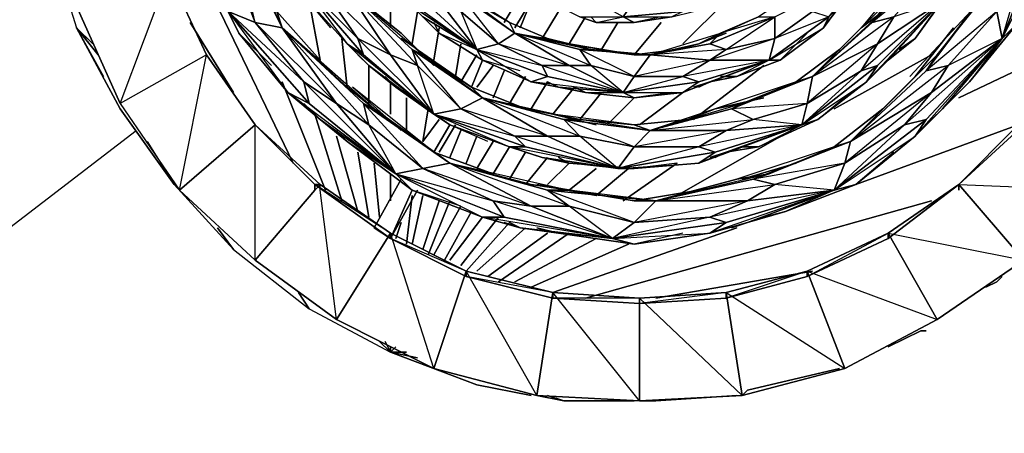
# Model space of a CAD drawing. Units: inches. Extents: x 0 to 29.9, y -28.8 to 0.
# Drawn here: x 18.8 to 26.2, y -13 to -9.9 of the extents above; entities that cross this region are included whole.
import ezdxf

# ---------------------------------------------------------------- set-up
doc = ezdxf.new("R2010")
doc.units = ezdxf.units.IN
doc.header["$MEASUREMENT"] = 0
doc.layers.get('0').update_dxf_attribs({"true_color": 0xe5a6d7})

msp = doc.modelspace()

# ---------------------------------------------------------------- linework, layer by layer
at = {"color": 214}
for points in [[(19.2385, -6.6323), (19.0366, -7.2784), (18.9559, -7.9667), (18.9559, -8.6531), (19.0366, -9.3414), (19.2385, -9.9874), (19.3193, -10.0682)], [(19.7653, -8.7338), (20.8555, -10.9988)], [(19.0366, -9.3414), (19.2385, -9.9874), (19.5634, -10.5931), (19.9672, -11.1603), (20.4113, -11.6448), (20.9766, -12.0889), (21.5823, -12.4139)], [(19.0366, -9.3414), (19.2385, -9.9874)], [(21.5823, -9.6644), (21.5823, -9.9874)], [(20.9766, -9.7855), (21.0574, -10.2297)], [(22.634, -9.7855), (22.5513, -9.9874)], [(24.0875, -9.7855), (23.7645, -10.1086)], [(21.7841, -9.8663), (21.7438, -10.1086)], [(22.8358, -9.8663), (22.7147, -10.0682)], [(23.0377, -9.9067), (22.9166, -10.1086)], [(19.3596, -10.1086), (19.2385, -9.9874), (19.4, -10.1893)], [(19.2385, -9.9874), (19.4404, -10.3508)], [(20.0883, -9.9471), (20.4113, -10.4719)], [(21.9456, -9.9874), (21.9053, -10.2297)], [(23.28, -9.9471), (23.1589, -10.1489)], [(23.603, -9.9471), (23.4011, -10.1893)], [(21.2189, -10.0682), (21.2592, -10.4316)], [(22.1071, -10.1086), (22.0668, -10.3508)], [(26.6735, -10.1086), (25.8256, -10.5123)], [(25.6218, -10.1893), (24.895, -10.5931)], [(21.4207, -10.2701), (21.4207, -10.5527)], [(24.3701, -10.2701), (23.8453, -10.6738)], [(22.4302, -10.3104), (22.3494, -10.5123)], [(22.5917, -10.3508), (22.4705, -10.5527)], [(20.7747, -10.3912), (21.0977, -11.2006)], [(21.5823, -10.3912), (21.5823, -10.6335)], [(22.7551, -10.3912), (22.634, -10.5931)], [(22.957, -10.4316), (22.7955, -10.6335)], [(23.1589, -10.4719), (22.9973, -10.6738)], [(23.7645, -10.4719), (23.4415, -10.7142)], [(21.7034, -10.5123), (21.7034, -10.7565)], [(23.4011, -10.5123), (23.1992, -10.7142)], [(21.017, -10.6335), (21.2189, -11.2814)], [(21.8649, -10.5931), (21.8245, -10.8373)], [(26.2698, -10.7142), (25.0565, -11.1603)], [(21.1785, -10.7969), (21.34, -11.3622)], [(22.1071, -10.7565), (22.0264, -10.9584)], [(22.2283, -10.7969), (22.1475, -10.9988)], [(24.572, -10.7565), (23.7241, -11.241)], [(19.7653, -10.8373), (19.9672, -11.1603), (20.4113, -11.6448)], [(22.3494, -10.8373), (22.2283, -11.0391)], [(22.4705, -10.8776), (22.3494, -11.0795)], [(21.34, -10.918), (21.4207, -11.4025)], [(22.5917, -10.918), (22.4705, -11.1199)], [(21.4611, -10.9988), (21.5015, -11.4025)], [(22.7551, -10.9584), (22.5917, -11.1603)], [(22.9166, -10.9988), (22.7551, -11.1603)], [(23.7241, -10.9988), (23.3204, -11.2814)], [(21.5823, -11.0795), (21.5823, -11.2814)], [(23.1185, -11.0391), (22.9166, -11.2006)], [(23.3607, -11.0391), (23.1185, -11.241)], [(19.9672, -11.1603), (20.4113, -11.6448)], [(21.7438, -11.241), (21.7034, -11.6044)], [(21.8245, -11.241), (21.7438, -11.6044)], [(21.9456, -11.2814), (21.8245, -11.6448)], [(22.0264, -11.2814), (21.8649, -11.6852)], [(25.6218, -11.2814), (23.0377, -12.0082)], [(22.1071, -11.3218), (21.9053, -11.6852)], [(22.1879, -11.3622), (21.986, -11.7255)], [(21.663, -11.4429), (21.6226, -11.564)], [(22.2687, -11.4025), (22.0264, -11.7255)], [(22.3898, -11.4025), (22.1071, -11.7659)], [(22.4705, -11.4429), (22.1475, -11.8063)], [(20.2902, -11.4833), (20.4113, -11.6448), (20.9766, -12.0889)], [(22.5917, -11.4833), (22.2283, -11.8063)], [(22.7551, -11.5237), (22.309, -11.8467)], [(22.9166, -11.5237), (22.3898, -11.887)], [(24.1683, -11.4833), (22.7955, -11.9678)], [(23.1185, -11.564), (22.5109, -11.887)], [(23.3607, -11.6044), (22.634, -11.9274)], [(20.4113, -11.6448), (20.9766, -12.0889)], [(24.7335, -11.8063), (23.5626, -12.0082)], [(26.1486, -11.8467), (26.1083, -11.887), (26.0275, -11.9274)], [(20.8959, -11.9678), (20.9766, -12.0889), (21.5823, -12.4139)], [(20.9766, -12.0889), (21.5823, -12.4139)], [(25.5814, -12.2524), (25.5411, -12.2524), (25.2988, -12.3735)], [(21.5823, -12.4139), (21.5823, -12.3735)], [(21.7034, -12.4139), (21.5823, -12.4139)], [(21.6226, -12.4139), (21.5823, -12.4139)], [(21.5823, -12.4139), (21.663, -12.4139)], [(21.5823, -12.4139), (22.2283, -12.6561), (22.634, -12.7369)], [(21.7841, -12.4542), (21.5823, -12.4139)], [(24.9354, -12.535), (24.249, -12.6965), (24.2086, -12.7369)], [(23.4011, -12.7772), (22.8762, -12.7772), (22.6743, -12.7369)], [(22.8762, -12.7772), (22.7551, -12.7369)], [(24.1683, -12.7369), (23.5626, -12.7772), (23.4415, -12.7772)], [(23.5626, -12.7772), (23.5222, -12.7772)]]:
    msp.add_lwpolyline(points, dxfattribs=at)
at = {"color": 136}
for points in [[(25.8256, -11.1603), (25.8256, -11.2006), (25.8256, -11.1603), (26.3101, -10.7142), (25.8256, -11.1603), (26.2698, -10.7142), (26.6331, -10.1893), (26.3101, -10.7142), (26.6735, -10.1893), (26.6331, -10.1893), (27.3195, -10.5527), (27.6426, -9.8259), (27.8444, -9.0972), (27.8848, -8.3301), (27.8444, -7.5206), (27.0773, -7.6821), (27.1177, -7.6418), (26.9562, -7.0361), (27.1177, -7.6418)], [(20.2095, -10.1893), (19.9268, -9.5837)], [(20.2095, -10.1893), (19.9268, -9.5837)], [(19.2385, -9.8259), (19.5634, -10.5527)], [(20.5728, -10.7142), (20.2095, -10.1893)], [(20.5728, -10.7142), (20.2095, -10.1893)], [(19.5634, -10.5527), (20.0076, -11.2006)], [(20.0076, -11.2006), (20.5728, -11.7255), (20.0076, -11.2006), (20.5728, -10.7142), (21.0574, -11.1603), (21.017, -11.2006), (21.017, -11.1603), (20.5728, -10.7142)], [(25.8256, -11.1603), (26.2698, -10.7142), (26.8754, -11.2006), (26.3101, -11.7255), (25.6641, -12.1697), (25.2988, -11.5237), (25.2988, -11.564), (24.6932, -11.8467), (25.2988, -11.5237), (24.6932, -11.8063), (25.6641, -12.1697), (24.9758, -12.535), (24.2086, -12.7369), (23.4415, -12.7772), (23.4415, -12.0082), (22.7955, -11.9678)], [(26.3101, -11.7255), (25.8256, -11.1603), (26.2698, -10.7142)], [(21.5823, -11.5237), (21.0574, -11.1603), (21.017, -11.1603)], [(21.5823, -11.564), (21.5823, -11.5237), (21.017, -11.1603)], [(25.8256, -11.1603), (26.3101, -11.7255)], [(22.1475, -11.8063), (21.5823, -11.5237)], [(22.1475, -11.8467), (22.1475, -11.8063), (21.5823, -11.564)], [(22.7955, -11.9678), (22.1475, -11.8063)], [(22.7955, -12.0082), (22.7955, -11.9678), (22.1475, -11.8467)], [(24.0875, -12.0082), (24.0875, -11.9678), (23.4415, -12.0486)], [(23.4415, -12.0486), (23.4415, -12.0082), (22.7955, -12.0082)]]:
    msp.add_lwpolyline(points, dxfattribs=at)
at = {"color": 191}
for points in [[(26.1486, -10.0682), (26.3505, -9.3818), (26.1083, -9.8663), (26.3909, -9.0972), (26.3909, -8.8146), (26.512, -8.3301), (26.3101, -8.9357), (26.3909, -8.2089), (26.3101, -8.8146), (26.3505, -8.4108), (26.2294, -9.0569), (26.3101, -8.6935)], [(25.2988, -10.2297), (25.5007, -10.0682), (25.3796, -10.1489), (25.5007, -10.0682), (25.7852, -9.6644), (25.9467, -9.2587), (26.0275, -9.0165)], [(20.7747, -9.9874), (20.7343, -9.8663), (21.0574, -10.2297), (20.7343, -9.8663), (20.4921, -9.3818), (20.4113, -9.0972)], [(20.5728, -9.5837), (20.4113, -9.0972), (20.7343, -9.8663), (20.4921, -9.3818), (20.7747, -9.9874), (20.7343, -9.8663), (21.0574, -10.2297)], [(25.5814, -9.4222), (25.6641, -9.1376), (25.5007, -9.5029), (25.2584, -9.8663), (25.0969, -9.9874)], [(25.7045, -10.5931), (25.9064, -10.3912), (25.7852, -10.5123), (25.9064, -10.3912), (26.2698, -9.9471), (26.4716, -9.4222), (26.5524, -9.1376)], [(20.5728, -9.9471), (20.371, -9.4222), (20.4113, -9.2587), (20.7747, -9.9874)], [(20.694, -9.2991), (20.9362, -9.7452), (21.2592, -10.1086), (21.4207, -10.2701)], [(20.1287, -9.3414), (20.1691, -9.4625), (20.4517, -10.0278), (20.371, -9.8663), (20.371, -9.4222), (20.5728, -9.9471)], [(21.8245, -9.9067), (21.7438, -9.8259), (22.2283, -10.1489), (21.7438, -9.7048), (21.9456, -9.7855), (21.5419, -9.3818)], [(22.1071, -9.7452), (21.7034, -9.3818), (22.1071, -9.8663), (22.2283, -10.1489), (22.2687, -10.2297), (21.9456, -10.0278), (21.9053, -9.9471)], [(26.0679, -9.6644), (25.9871, -9.7855), (26.1486, -9.3414), (25.9871, -9.7855), (25.6641, -10.1893), (25.4603, -10.3912), (25.6641, -10.1893), (25.5814, -10.3104), (25.0162, -10.8373)], [(26.1486, -10.0682), (26.1083, -9.8663), (26.0679, -9.6644), (25.9871, -9.7855), (26.1486, -9.3414)], [(20.1691, -9.4625), (20.4517, -10.0278), (20.8151, -10.4719), (21.0574, -10.6738)], [(24.8143, -9.9874), (25.218, -9.4625), (24.9354, -9.8259), (25.0565, -9.7048), (25.0162, -9.7452)], [(25.218, -10.1086), (25.7045, -9.7855), (25.3392, -9.9067), (25.6218, -9.5837), (25.1777, -9.9471), (25.5814, -9.4222), (25.2584, -9.8663), (25.5007, -9.5029), (25.0969, -9.9874), (25.3392, -9.7452)], [(23.0781, -9.9067), (23.1185, -9.9471), (23.4011, -9.9471), (23.3204, -9.9067), (23.4011, -9.7855), (23.1589, -9.7048), (23.4819, -9.6644), (23.6434, -9.5837), (23.4011, -9.624), (23.4819, -9.6644), (23.4011, -9.7855), (23.7645, -9.8663), (23.3204, -9.9067), (23.6837, -9.9067)], [(24.6932, -9.624), (24.572, -9.7452), (24.6124, -9.7048), (24.572, -9.7452), (24.3298, -9.9067), (24.0471, -10.0278), (23.8856, -10.1086)], [(21.5823, -10.1893), (21.34, -10.0682), (21.0574, -9.6644), (21.2592, -9.7048)], [(21.34, -10.0682), (21.3804, -10.1893), (21.9053, -10.6335), (21.34, -10.0682), (21.5823, -10.1893), (21.0574, -9.6644)], [(21.8245, -9.9067), (21.9456, -10.0278), (22.2283, -10.1489), (21.9456, -9.7855), (22.1071, -9.8663), (22.1071, -9.7452), (22.1879, -9.7855), (22.4705, -9.9471), (22.0264, -9.6644), (22.2283, -9.7855)], [(22.1879, -9.7855), (22.5109, -10.0278), (22.4705, -9.9471), (22.7551, -10.0682), (22.4705, -9.9471), (22.1879, -9.7855), (22.0264, -9.6644)], [(25.0162, -10.8373), (25.7449, -10.2701), (26.1083, -9.8663), (25.5814, -10.3104), (26.0679, -9.6644), (25.6641, -10.1893), (25.9871, -9.7855), (25.4603, -10.3508)], [(21.1381, -9.9874), (20.9362, -9.7452), (21.2592, -10.1086)], [(22.1879, -10.4316), (22.5917, -10.5931), (22.1879, -10.4316), (21.8245, -10.1893), (21.663, -10.0278), (21.8245, -10.1893), (21.7438, -10.1489), (21.2592, -9.7048), (21.663, -10.0278), (21.2592, -9.7048)], [(21.7438, -9.8259), (22.2283, -10.1489), (21.8245, -9.9067), (21.663, -9.7452)], [(22.1071, -9.8663), (22.3898, -10.1086), (22.1071, -9.7452), (22.5109, -10.0278), (22.3898, -10.1086), (22.2283, -10.1489), (22.634, -10.3912), (22.7551, -10.3508), (22.2283, -10.1489), (22.7147, -10.2701), (22.7551, -10.3508), (22.2283, -10.1489), (22.3898, -10.1086), (22.7147, -10.2701)], [(22.9973, -9.9067), (23.1185, -9.9471), (23.3204, -9.9067), (23.0377, -9.7452), (23.4011, -9.7855), (23.3204, -9.9067), (23.7645, -9.8663), (23.6837, -9.8259), (23.4011, -9.7855)], [(24.4913, -10.2297), (24.8143, -9.9874), (24.9354, -9.8259), (24.8547, -9.9067)], [(24.6932, -10.0278), (24.4913, -10.2297), (24.8143, -9.9874), (24.9354, -9.8259), (24.8547, -9.9067)], [(25.218, -10.2701), (25.7045, -9.7855), (25.0969, -10.3104)], [(25.218, -10.2701), (25.7045, -9.7855), (25.2988, -10.2297), (25.1373, -10.3912)], [(21.8245, -9.9067), (21.9456, -10.0278)], [(22.9166, -9.8663), (22.9973, -9.9067), (23.1185, -9.9471)], [(23.1185, -9.9471), (23.4011, -9.9471), (23.6837, -9.9067), (23.8453, -9.8663)], [(23.603, -9.9067), (23.4011, -9.9471), (23.6837, -9.9067), (23.8453, -9.8663)], [(24.4509, -9.9067), (24.4509, -10.0682), (23.9664, -10.2297), (24.4105, -10.2297), (24.4509, -10.0682), (24.0875, -10.1489), (24.4509, -9.9067), (23.9664, -10.1086), (24.0875, -10.1489), (23.9664, -10.2297), (23.5222, -10.1893)], [(24.4509, -9.9067), (24.0471, -10.0278), (24.3298, -9.9067), (23.8856, -10.1086), (24.0875, -10.0278)], [(25.3392, -9.9067), (24.7335, -10.3508), (25.1777, -9.9471)], [(25.0969, -9.9874), (25.2584, -9.8663)], [(21.1785, -10.5527), (20.9362, -10.3912), (20.5728, -9.9471), (20.7747, -9.9874)], [(20.7747, -9.9874), (20.5728, -9.9471)], [(20.9362, -10.3912), (20.9766, -10.5527), (21.6226, -11.0795), (20.9362, -10.3912), (21.1785, -10.5527), (20.5728, -9.9471)], [(22.0264, -10.9988), (21.9053, -10.918), (22.3494, -11.0795), (21.9053, -10.918), (21.4611, -10.5931), (21.2592, -10.4316), (21.4611, -10.5931), (21.3804, -10.5527), (20.7747, -9.9874)], [(24.7335, -10.3508), (25.0969, -9.9874)], [(25.0969, -9.9874), (24.7335, -10.3508)], [(25.5007, -10.3508), (25.7852, -9.9874)], [(20.694, -10.2701), (20.4517, -10.0278), (20.8151, -10.4719)], [(21.5419, -10.3508), (21.6226, -10.4316), (22.0264, -10.7142), (21.9053, -10.6335), (21.7841, -10.2701), (22.1071, -10.5931), (21.7438, -10.1489), (22.2687, -10.5123), (21.8245, -10.1893), (22.1879, -10.4316), (21.663, -10.0682)], [(21.9053, -10.2701), (21.7034, -10.0682)], [(21.9456, -10.0278), (22.2687, -10.2297), (22.634, -10.3912), (22.8358, -10.4316)], [(22.9166, -10.2701), (22.7147, -10.2701), (22.3898, -10.1086), (22.5109, -10.0278)], [(22.5109, -10.0278), (22.9166, -10.1086)], [(22.9166, -10.1086), (23.0781, -10.1489), (22.9973, -10.1489), (22.5109, -10.0278)], [(22.5109, -10.0278), (22.7551, -10.0682), (22.9166, -10.1086)], [(22.9166, -10.1086), (22.7551, -10.0682)], [(23.8856, -10.1086), (24.0471, -10.0278), (23.9664, -10.1086), (23.5222, -10.1893)], [(24.0875, -10.1489), (23.5222, -10.1893), (23.9664, -10.1086), (24.0471, -10.0278)], [(23.8856, -10.9988), (24.6528, -10.7142), (24.0875, -10.918), (24.3298, -10.8776), (24.6528, -10.7142), (24.6932, -10.5527), (24.7335, -10.3508), (24.6124, -10.3912), (24.9354, -10.1489), (25.0565, -10.0278)], [(24.895, -11.2006), (25.4199, -10.7142), (25.6218, -10.4719), (24.9758, -10.9988), (25.4199, -10.7142), (25.5814, -10.6738), (26.1486, -10.0682), (25.4199, -10.7142)], [(25.2988, -10.2297), (25.5007, -10.0682), (25.3796, -10.1489)], [(25.6218, -10.4719), (26.1486, -10.0682), (25.7449, -10.2701)], [(23.8856, -10.1086), (23.7241, -10.1489), (23.4011, -10.1893), (23.0781, -10.1489), (22.9166, -10.1086)], [(23.3204, -10.4719), (23.0781, -10.2701), (23.4011, -10.3508), (22.9973, -10.1489), (23.5222, -10.1893), (23.0781, -10.1489), (23.4011, -10.1893), (22.9166, -10.1086), (23.1589, -10.1489)], [(23.5222, -10.1893), (23.8856, -10.1086)], [(23.8856, -10.1086), (23.7241, -10.1489)], [(21.4207, -10.2701), (21.34, -10.1893)], [(21.4207, -10.2701), (21.6226, -10.4316), (21.9053, -10.6335), (21.5823, -10.1893), (21.7841, -10.2701), (21.7438, -10.1489), (21.8245, -10.1893)], [(21.9053, -10.6335), (21.5823, -10.1893), (21.7841, -10.2701), (22.1071, -10.5931), (21.7841, -10.2701), (21.7438, -10.1489), (22.2687, -10.5123)], [(21.7438, -10.1489), (21.7841, -10.2701)], [(23.3204, -10.4719), (22.9166, -10.2701), (23.0781, -10.2701), (23.4011, -10.3508), (23.0781, -10.2701), (22.9973, -10.1489), (23.5222, -10.1893)], [(23.3204, -10.4719), (22.9166, -10.2701), (23.0781, -10.2701), (22.9973, -10.1489), (23.0781, -10.1489)], [(22.9973, -10.1489), (23.0781, -10.2701)], [(24.7335, -10.3508), (24.9354, -10.1489), (24.6124, -10.3912), (24.2086, -10.5527), (24.0068, -10.5931)], [(24.7335, -10.3508), (24.6124, -10.3912), (24.9354, -10.1489)], [(25.0162, -10.8373), (25.5814, -10.3104), (25.6641, -10.1893)], [(21.4207, -10.2701), (21.3804, -10.2297)], [(21.4207, -10.2701), (21.6226, -10.4316)], [(22.5513, -10.3104), (22.2687, -10.2297), (22.634, -10.3912)], [(23.8856, -10.3912), (24.4105, -10.2297), (23.7645, -10.3508), (23.9664, -10.2297), (23.4011, -10.3508)], [(24.0471, -10.3508), (24.1683, -10.3508), (24.4913, -10.2297), (24.4105, -10.2297), (24.1683, -10.3508), (23.9664, -10.3912), (24.4105, -10.2297), (23.7645, -10.4719)], [(23.9664, -10.3912), (24.1683, -10.3508), (24.0471, -10.3508), (24.1683, -10.3508), (24.4913, -10.2297)], [(24.0875, -10.918), (24.3298, -10.8776), (24.2086, -10.8776), (24.3298, -10.8776), (24.7739, -10.6738), (25.1373, -10.3912), (25.2988, -10.2297)], [(25.0162, -10.8373), (25.6218, -10.4719), (25.7449, -10.2701), (25.5814, -10.3104)], [(25.218, -10.3104), (25.2988, -10.2297), (25.2584, -10.2701)], [(23.4011, -10.3508), (23.3204, -10.4719)], [(23.3204, -10.4719), (23.4011, -10.3508), (23.7645, -10.3508), (23.8856, -10.3912), (23.3204, -10.4719), (23.7645, -10.3508)], [(24.2086, -10.5527), (24.1279, -10.5931), (24.2894, -10.6738), (24.0875, -10.7565), (24.6528, -10.7142), (24.2894, -10.6738), (24.6932, -10.5527), (24.1279, -10.5931), (24.7335, -10.3508), (24.2086, -10.5527), (24.6124, -10.3912), (24.0068, -10.5931), (24.3701, -10.5123)], [(24.6932, -10.5527), (24.2894, -10.6738), (24.1279, -10.5931), (24.7335, -10.3508)], [(24.7335, -10.3508), (24.6932, -10.5527)], [(21.1785, -10.7565), (21.2592, -10.8373), (21.7438, -11.2006), (21.6226, -11.0795), (21.4207, -10.7142), (21.8245, -11.0391), (21.3804, -10.5527), (22.0264, -10.9988), (21.4611, -10.5931), (21.9053, -10.918), (21.2996, -10.4316), (21.663, -10.7565)], [(21.6226, -10.4316), (22.0264, -10.7142), (22.4705, -10.8776), (22.7147, -10.9584)], [(22.2687, -10.5123), (22.1071, -10.5931), (22.2687, -10.5123), (22.1879, -10.4316)], [(22.8358, -10.4316), (23.0377, -10.4719)], [(22.8358, -10.4316), (23.0377, -10.4719), (23.3204, -10.4719)], [(22.957, -10.4316), (23.0377, -10.4719), (23.4011, -10.5123), (23.3204, -10.4719)], [(23.3204, -10.4719), (23.7645, -10.4719), (23.8856, -10.3912)], [(23.6837, -10.4719), (23.4011, -10.5123), (23.7645, -10.4719), (23.9664, -10.3912), (23.8856, -10.4316)], [(23.7645, -10.4719), (23.9664, -10.3912)], [(23.9664, -10.3912), (23.8453, -10.4316)], [(25.7045, -10.5931), (25.9064, -10.3912), (25.7852, -10.5123)], [(23.0377, -10.4719), (23.4011, -10.5123)], [(23.4011, -10.5123), (23.7645, -10.4719)], [(24.7739, -10.6738), (25.0162, -10.4719)], [(21.0574, -10.6738), (20.9362, -10.5527)], [(21.0574, -10.6738), (21.2592, -10.8373), (21.6226, -11.0795), (21.1785, -10.5527), (21.4207, -10.7142), (21.3804, -10.5527), (21.4611, -10.5931)], [(21.6226, -11.0795), (21.1785, -10.5527), (21.4207, -10.7142), (21.8245, -11.0391)], [(21.8245, -11.0391), (21.4207, -10.7142), (21.3804, -10.5527), (22.0264, -10.9988)], [(21.3804, -10.5527), (21.4207, -10.7142)], [(22.7551, -10.7969), (22.5109, -10.7969), (22.1071, -10.5931), (22.2687, -10.5123)], [(22.2687, -10.5123), (22.7955, -10.6335)], [(22.7955, -10.6335), (22.9973, -10.6738), (22.8762, -10.6738), (22.2687, -10.5123)], [(22.2687, -10.5123), (22.5917, -10.5931), (22.7955, -10.6335)], [(24.0068, -10.5931), (24.2086, -10.5527), (24.1279, -10.5931), (23.5222, -10.7565)], [(24.6528, -10.7142), (24.0875, -10.7565), (24.2894, -10.6738), (24.6932, -10.5527)], [(24.6932, -10.5527), (24.6528, -10.7142)], [(21.0574, -10.6738), (20.9766, -10.5931)], [(22.1071, -10.5931), (21.9053, -10.6335)], [(22.5109, -10.7969), (22.1071, -10.5931), (21.9053, -10.6335), (22.4705, -10.8776), (22.5917, -10.8776)], [(22.5917, -10.8776), (23.28, -11.0391), (22.5109, -10.7969), (22.7551, -10.7969), (22.1071, -10.5931)], [(22.7955, -10.6335), (22.5917, -10.5931)], [(24.0068, -10.5931), (23.8049, -10.6738), (23.4011, -10.7142), (22.9973, -10.6738), (22.7955, -10.6335)], [(23.5222, -10.7565), (22.9973, -10.6738), (23.4011, -10.7142), (22.7955, -10.6335), (23.1185, -10.7142)], [(23.5222, -10.7565), (24.0068, -10.5931)], [(25.0162, -10.8373), (24.895, -10.8776), (25.2584, -10.5931), (24.895, -10.8776), (24.4105, -11.0795), (24.1683, -11.1199), (24.4105, -11.0795), (24.2894, -11.1199), (23.5626, -11.2814)], [(23.8049, -10.6738), (24.0068, -10.5931)], [(24.1279, -10.5931), (24.2894, -10.6738)], [(24.249, -11.4429), (24.5317, -11.3622), (24.3701, -11.4025), (24.5317, -11.3622), (25.0565, -11.1603), (25.5007, -10.7969), (25.7045, -10.5931)], [(25.2584, -10.5931), (24.895, -10.8776)], [(25.5814, -10.7142), (25.7045, -10.5931), (25.6218, -10.6738)], [(21.0574, -10.6738), (21.2592, -10.8373)], [(22.309, -10.8373), (22.0264, -10.7142), (22.4705, -10.8776), (22.7147, -10.9584)], [(22.8762, -10.6738), (22.9973, -10.7969), (22.7551, -10.7969), (23.28, -11.0391), (22.9166, -10.9988), (22.7147, -10.9584), (23.28, -11.0391), (22.4705, -10.8776)], [(23.28, -11.0391), (22.7551, -10.7969), (22.9973, -10.7969), (23.4011, -10.8776), (22.9973, -10.7969), (22.8762, -10.6738), (23.5222, -10.7565)], [(22.8358, -10.9584), (22.9166, -10.9988), (23.4011, -11.0391), (23.28, -11.0391), (22.9973, -10.7969), (23.4011, -10.8776), (22.8762, -10.6738), (23.5222, -10.7565)], [(22.8762, -10.6738), (22.9973, -10.7969)], [(22.8762, -10.6738), (22.9973, -10.6738)], [(24.0068, -10.918), (24.6528, -10.7142), (23.8856, -10.8776), (24.0875, -10.7565), (23.4011, -10.8776)], [(24.0068, -10.918), (24.6528, -10.7142), (24.0875, -10.918), (23.8856, -10.9988)], [(24.7739, -10.6738), (24.3298, -10.8776), (24.2086, -10.8776)], [(24.0875, -10.7565), (23.8856, -10.8776), (23.4011, -10.8776), (23.5222, -10.7565)], [(25.3392, -10.918), (25.0565, -11.1603), (25.5007, -10.7969)], [(21.2592, -10.8373), (21.7438, -11.2006), (22.2687, -11.4025), (22.5513, -11.4833)], [(23.4011, -10.8776), (23.28, -11.0391)], [(23.8856, -10.8776), (23.28, -11.0391), (24.0068, -10.918), (23.8856, -10.8776), (23.4011, -10.8776), (23.28, -11.0391), (23.8856, -10.9988)], [(24.895, -10.8776), (25.0162, -10.8373), (24.9758, -10.9988), (24.895, -11.2006), (25.0565, -11.1603), (24.5317, -11.3622), (24.3701, -11.4025)], [(22.3494, -11.0795), (21.9053, -10.918), (22.0264, -10.9988), (21.8245, -11.0391), (21.6226, -11.0795), (22.2687, -11.4025)], [(22.9166, -10.9988), (23.4011, -11.0391), (23.8856, -10.9988), (24.0875, -10.918)], [(23.7241, -10.9988), (23.4011, -11.0391), (23.8856, -10.9988), (24.0875, -10.918), (24.0068, -10.9584)], [(24.0875, -10.918), (23.9664, -10.9584)], [(22.0264, -10.9988), (21.8245, -11.0391)], [(22.9166, -11.3218), (22.0264, -10.9988), (22.7551, -11.2006)], [(22.7147, -10.9584), (22.9166, -10.9988)], [(24.2086, -11.1199), (24.6124, -10.9988)], [(21.8245, -11.0391), (21.6226, -11.0795)], [(24.4105, -11.0795), (23.5626, -11.2814)], [(23.5626, -11.2814), (23.4011, -11.2814), (23.8856, -11.2006), (23.4011, -11.2814), (22.9166, -11.2006), (22.634, -11.1603), (22.9166, -11.2006)], [(22.6743, -11.4833), (22.8358, -11.5237), (23.4011, -11.6044), (23.2396, -11.564), (22.9166, -11.3218), (23.4011, -11.4429), (22.7551, -11.2006), (23.5626, -11.2814), (22.9166, -11.2006), (23.4011, -11.2814), (22.6743, -11.1603), (23.1185, -11.241)], [(23.5626, -11.2814), (24.1683, -11.1199)], [(24.2894, -11.1199), (24.4509, -11.1603)], [(22.1071, -11.3218), (21.7438, -11.2006), (22.2687, -11.4025), (22.5513, -11.4833), (22.4705, -11.4429)], [(23.2396, -11.564), (22.634, -11.3218), (22.9166, -11.3218), (23.4011, -11.4429), (22.9166, -11.3218), (22.7551, -11.2006), (23.5626, -11.2814)], [(23.5626, -11.2814), (23.4011, -11.4429), (23.5626, -11.2814), (23.4011, -11.2814), (23.8856, -11.2006)], [(24.0875, -11.4429), (24.895, -11.2006), (23.9664, -11.4025), (24.249, -11.2814), (23.4011, -11.4429)], [(24.0875, -11.4429), (24.895, -11.2006), (24.249, -11.4429), (23.9664, -11.5237)], [(24.895, -11.2006), (24.5317, -11.3622), (24.249, -11.4429), (24.895, -11.2006), (23.9664, -11.5237)], [(22.4302, -11.4025), (23.2396, -11.564), (22.3494, -11.2814)], [(24.249, -11.2814), (23.9664, -11.4025), (23.4011, -11.4429), (23.5626, -11.2814)], [(22.634, -11.3218), (23.2396, -11.564), (22.8358, -11.5237), (22.5513, -11.4833), (23.2396, -11.564), (22.2687, -11.4025)], [(22.4302, -11.4025), (23.2396, -11.564), (22.5513, -11.4833), (22.2687, -11.4025)], [(22.5513, -11.4833), (22.4302, -11.4429)], [(22.8358, -11.5237), (23.4011, -11.6044), (23.9664, -11.5237), (24.249, -11.4429)], [(23.9664, -11.4025), (23.2396, -11.564), (24.0875, -11.4429), (23.9664, -11.4025), (23.4011, -11.4429), (23.2396, -11.564), (23.9664, -11.5237)], [(23.4011, -11.4429), (23.2396, -11.564)], [(23.7645, -11.5237), (23.4011, -11.6044), (23.9664, -11.5237), (24.249, -11.4429)], [(22.5513, -11.4833), (22.8358, -11.5237)]]:
    msp.add_lwpolyline(points, dxfattribs=at)
at = {"color": 214}
for points in [[(19.7653, -8.7338), (20.8555, -10.9988)], [(21.5823, -9.6644), (21.5823, -9.9874)], [(20.9766, -9.7855), (21.0574, -10.2297)], [(22.5513, -9.9874), (22.634, -9.7855)], [(23.7645, -10.1086), (24.0875, -9.7855)], [(21.7438, -10.1086), (21.7841, -9.8663)], [(22.7147, -10.0682), (22.8358, -9.8663)], [(22.9166, -10.1086), (23.0377, -9.9067)], [(19.3193, -10.0682), (19.2385, -9.9874)], [(19.3596, -10.1086), (19.2385, -9.9874)], [(19.4, -10.1893), (19.2385, -9.9874)], [(19.9672, -11.1603), (19.5634, -10.5931), (19.2385, -9.9874), (19.5634, -10.5931)], [(20.4113, -10.4719), (20.0883, -9.9471)], [(21.9053, -10.2297), (21.9456, -9.9874)], [(23.1589, -10.1489), (23.28, -9.9471)], [(23.4011, -10.1893), (23.603, -9.9471)], [(21.2189, -10.0682), (21.2592, -10.4316)], [(22.0668, -10.3508), (22.1071, -10.1086)], [(25.8256, -10.5123), (26.6735, -10.1086)], [(24.895, -10.5931), (25.6218, -10.1893)], [(21.4207, -10.2701), (21.4207, -10.5527)], [(23.8453, -10.6738), (24.3701, -10.2701)], [(22.3494, -10.5123), (22.4302, -10.3104)], [(22.4705, -10.5527), (22.5917, -10.3508)], [(20.7747, -10.3912), (21.0977, -11.2006)], [(21.5823, -10.3912), (21.5823, -10.6335)], [(22.634, -10.5931), (22.7551, -10.3912)], [(22.7955, -10.6335), (22.957, -10.4316)], [(22.9973, -10.6738), (23.1589, -10.4719)], [(23.4415, -10.7142), (23.7645, -10.4719)], [(21.7034, -10.7565), (21.7034, -10.5123)], [(23.1992, -10.7142), (23.4011, -10.5123)], [(21.017, -10.6335), (21.2189, -11.2814)], [(21.8245, -10.8373), (21.8649, -10.5931)], [(25.0565, -11.1603), (26.2698, -10.7142)], [(21.1785, -10.7969), (21.34, -11.3622)], [(22.0264, -10.9584), (22.1071, -10.7565)], [(22.1475, -10.9988), (22.2283, -10.7969)], [(23.7241, -11.241), (24.572, -10.7565)], [(22.2283, -11.0391), (22.3494, -10.8373)], [(22.3494, -11.0795), (22.4705, -10.8776)], [(21.34, -10.918), (21.4207, -11.4025)], [(22.4705, -11.1199), (22.5917, -10.918)], [(21.4611, -10.9988), (21.5015, -11.4025)], [(22.5917, -11.1603), (22.7551, -10.9584)], [(22.7551, -11.1603), (22.9166, -10.9988)], [(23.3204, -11.2814), (23.7241, -10.9988)], [(21.5823, -11.0795), (21.5823, -11.2814)], [(22.9166, -11.2006), (23.1185, -11.0391)], [(23.1185, -11.241), (23.3607, -11.0391)], [(21.7034, -11.6044), (21.7438, -11.241)], [(21.7438, -11.6044), (21.8245, -11.241)], [(21.8245, -11.6448), (21.9456, -11.2814)], [(21.8649, -11.6852), (22.0264, -11.2814)], [(23.0377, -12.0082), (25.6218, -11.2814)], [(21.9053, -11.6852), (22.1071, -11.3218)], [(21.986, -11.7255), (22.1879, -11.3622)], [(21.6226, -11.564), (21.663, -11.4429)], [(22.0264, -11.7255), (22.2687, -11.4025)], [(22.1071, -11.7659), (22.3898, -11.4025)], [(22.1475, -11.8063), (22.4705, -11.4429)], [(20.4113, -11.6448), (20.2902, -11.4833)], [(22.2283, -11.8063), (22.5917, -11.4833)], [(22.309, -11.8467), (22.7551, -11.5237)], [(22.3898, -11.887), (22.9166, -11.5237)], [(22.7955, -11.9678), (24.1683, -11.4833)], [(22.5109, -11.887), (23.1185, -11.564)], [(22.634, -11.9274), (23.3607, -11.6044)], [(23.5626, -12.0082), (24.7335, -11.8063)], [(26.1083, -11.887), (26.0275, -11.9274)], [(26.1486, -11.8467), (26.1083, -11.887)], [(20.9766, -12.0889), (20.8959, -11.9678)], [(25.5411, -12.2524), (25.2988, -12.3735)], [(25.5814, -12.2524), (25.5411, -12.2524)], [(21.5823, -12.4139), (21.5015, -12.3331)], [(21.5015, -12.3331), (21.5823, -12.4139)], [(21.5823, -12.4139), (21.5015, -12.3331)], [(21.5823, -12.4139), (21.5419, -12.3331)], [(21.5419, -12.3331), (21.5823, -12.4139)], [(21.5823, -12.4139), (21.5419, -12.3331)], [(21.5823, -12.4139), (21.5419, -12.3735)], [(21.5823, -12.4139), (21.5419, -12.3735)], [(21.5419, -12.3735), (21.5823, -12.4139)], [(21.5419, -12.3735), (21.5823, -12.4139)], [(21.5419, -12.3735), (21.5823, -12.4139)], [(21.5419, -12.3735), (21.5823, -12.4139)], [(21.5823, -12.4139), (21.6226, -12.3735)], [(21.5823, -12.4139), (21.6226, -12.3735)], [(21.5823, -12.4139), (21.6226, -12.3735)], [(21.5823, -12.4139), (21.5823, -12.3735)], [(21.5823, -12.4139), (21.5823, -12.3735)], [(21.5823, -12.4139), (21.5823, -12.3735)], [(21.5823, -12.4139), (21.5823, -12.3735)], [(21.5823, -12.4139), (21.5823, -12.3735)], [(21.5823, -12.4139), (21.5823, -12.3735)], [(21.5823, -12.4139), (21.5823, -12.3735)], [(21.6226, -12.3735), (21.5823, -12.4139)], [(21.6226, -12.3735), (21.5823, -12.4139)], [(21.6226, -12.3735), (21.5823, -12.4139)], [(21.5823, -12.4139), (21.5823, -12.3735)], [(21.5823, -12.3735), (21.5823, -12.4139)], [(21.5823, -12.3735), (21.5823, -12.4139)], [(21.5823, -12.3735), (21.5823, -12.4139)], [(21.5823, -12.3735), (21.5823, -12.4139)], [(21.5823, -12.3735), (21.5823, -12.4139)], [(21.5823, -12.3735), (21.5823, -12.4139)], [(21.5823, -12.4139), (21.5823, -12.3735)], [(21.5823, -12.4139), (21.5823, -12.3735)], [(21.5823, -12.4139), (21.5823, -12.3735)], [(21.5823, -12.4139), (21.5823, -12.3735)], [(21.5823, -12.4139), (21.5823, -12.3735)], [(21.5823, -12.4139), (21.5823, -12.3735)], [(21.5823, -12.3735), (21.5823, -12.4139)], [(21.5823, -12.4139), (21.6226, -12.3735)], [(21.5823, -12.4139), (21.6226, -12.3735)], [(21.5823, -12.4139), (21.6226, -12.3735)], [(21.5823, -12.3735), (21.5823, -12.4139)], [(21.7841, -12.4542), (21.5823, -12.4139), (22.2283, -12.6561), (22.634, -12.7369), (22.2283, -12.6561), (21.5823, -12.4139)], [(21.5823, -12.4139), (21.663, -12.4139)], [(21.5823, -12.4139), (21.7034, -12.4139)], [(21.5823, -12.4139), (21.663, -12.4139)], [(21.5823, -12.4139), (21.663, -12.4139)], [(21.5823, -12.4139), (21.6226, -12.4139)], [(21.5823, -12.4139), (21.663, -12.4139)], [(24.9354, -12.535), (24.249, -12.6965)], [(24.249, -12.6965), (24.2086, -12.7369)], [(22.8762, -12.7772), (22.6743, -12.7369)], [(22.7551, -12.7369), (22.8762, -12.7772)], [(23.4011, -12.7772), (22.8762, -12.7772)], [(23.5626, -12.7772), (23.4415, -12.7772)], [(23.5222, -12.7772), (23.5626, -12.7772)], [(24.1683, -12.7369), (23.5626, -12.7772)]]:
    msp.add_lwpolyline(points, close=True, dxfattribs=at)
at = {"color": 191}
for points in [[(20.1691, -9.4625), (20.0883, -9.178), (20.371, -9.8663), (20.4517, -10.0278)], [(20.371, -9.4222), (20.5728, -9.9471), (20.371, -9.8663), (20.2498, -9.178)], [(20.4921, -9.3818), (20.7343, -9.8663), (20.7747, -9.9874), (20.4113, -9.2587)], [(20.4113, -9.2587), (20.7747, -9.9874), (20.5728, -9.9471)], [(26.3505, -9.3818), (26.4716, -9.2587), (26.1486, -10.0682), (26.1083, -9.8663)], [(26.4716, -9.4222), (26.2698, -9.9471), (26.1486, -10.0682), (26.4716, -9.2587)], [(26.4716, -9.4222), (26.4716, -9.2587), (26.1486, -10.0682)], [(24.8143, -9.9874), (24.8547, -9.9067), (25.218, -9.4625), (24.9354, -9.8259)], [(25.2584, -9.8663), (25.5007, -9.5029), (25.5814, -9.4222), (25.1777, -9.9471)], [(25.6218, -9.5837), (25.3392, -9.9067), (25.1777, -9.9471), (25.5814, -9.4222)], [(21.2592, -10.1086), (20.9362, -9.7452), (20.8959, -9.624), (21.3804, -10.1893)], [(21.34, -10.0682), (21.3804, -10.1893), (20.8959, -9.624), (21.0574, -9.6644)], [(21.0574, -9.6644), (20.8959, -9.624), (21.34, -10.0682)], [(21.2592, -10.1086), (21.3804, -10.1893), (20.8959, -9.624)], [(25.7045, -9.7855), (25.218, -10.1086), (25.3392, -9.9067), (25.6218, -9.5837)], [(25.5007, -10.0682), (25.2988, -10.2297), (25.7045, -9.7855), (25.7852, -9.6644)], [(25.7045, -9.7855), (25.5007, -10.0682), (25.7852, -9.6644)], [(25.6641, -10.1893), (25.9871, -9.7855), (26.0679, -9.6644), (25.5814, -10.3104)], [(26.0679, -9.6644), (26.1083, -9.8663), (25.7449, -10.2701), (25.5814, -10.3104)], [(21.7438, -10.1489), (21.2592, -9.7048), (21.7841, -10.2701), (21.5823, -10.1893), (21.2592, -9.7048)], [(21.2592, -9.7048), (21.5823, -10.1893)], [(21.2592, -9.7048), (21.663, -10.0278), (21.8245, -10.1893)], [(21.663, -9.7452), (21.8245, -9.9067), (22.2283, -10.1489)], [(21.7438, -9.7048), (21.9456, -9.7855), (22.2283, -10.1489), (21.7438, -9.8259)], [(22.1879, -9.7855), (22.4705, -9.9471), (22.5109, -10.0278), (22.1071, -9.7452)], [(22.3898, -10.1086), (22.1071, -9.8663), (22.1071, -9.7452), (22.5109, -10.0278)], [(24.4509, -9.9067), (24.8547, -9.7048), (24.7335, -9.8663), (24.4509, -10.0682)], [(25.3392, -9.7452), (25.0969, -9.9874)], [(22.2283, -10.1489), (21.9456, -9.7855), (22.1071, -9.8663), (22.3898, -10.1086)], [(25.0969, -10.3104), (25.218, -10.1086), (25.7045, -9.7855), (25.218, -10.2701)], [(25.1373, -10.3912), (25.2988, -10.2297), (25.7045, -9.7855)], [(20.8151, -10.4719), (20.4517, -10.0278), (20.371, -9.8663), (20.9766, -10.5527)], [(20.9362, -10.3912), (20.9766, -10.5527), (20.371, -9.8663), (20.5728, -9.9471)], [(20.5728, -9.9471), (20.371, -9.8663), (20.9362, -10.3912)], [(20.8151, -10.4719), (20.9766, -10.5527), (20.371, -9.8663)], [(21.9456, -10.0278), (21.8245, -9.9067), (22.2283, -10.1489), (22.2687, -10.2297)], [(23.1185, -9.9471), (22.9973, -9.9067), (23.3204, -9.9067), (23.4011, -9.9471)], [(23.0781, -9.9067), (23.1185, -9.9471)], [(23.6837, -9.9067), (23.4011, -9.9471), (23.3204, -9.9067), (23.7645, -9.8663)], [(24.0471, -10.0278), (24.3298, -9.9067), (24.4509, -9.9067), (23.9664, -10.1086)], [(24.0875, -10.1489), (23.9664, -10.1086), (24.4509, -9.9067), (24.4509, -10.0682)], [(24.7335, -9.8663), (24.8547, -9.9067), (24.4105, -10.2297), (24.4509, -10.0682)], [(24.8143, -9.9874), (24.4913, -10.2297), (24.4105, -10.2297), (24.8547, -9.9067)], [(24.8547, -9.9067), (24.4105, -10.2297), (24.8143, -9.9874)], [(24.4509, -10.0682), (24.7335, -9.8663), (24.8547, -9.9067)], [(24.7335, -10.3508), (25.2584, -9.8663), (25.1777, -9.9471)], [(24.7335, -10.3508), (25.0969, -9.9874), (25.2584, -9.8663), (25.1777, -9.9471), (25.3392, -9.9067), (25.218, -10.1086)], [(25.1777, -9.9471), (25.3392, -9.9067), (25.218, -10.1086), (24.7335, -10.3508)], [(26.1486, -10.0682), (25.6218, -10.4719), (25.7449, -10.2701), (26.1083, -9.8663)], [(20.7747, -9.9874), (21.2592, -10.4316)], [(21.3804, -10.5527), (20.7747, -9.9874), (21.4207, -10.7142), (21.1785, -10.5527), (20.7747, -9.9874)], [(20.7747, -9.9874), (21.1785, -10.5527)], [(20.7747, -9.9874), (21.2592, -10.4316), (21.4611, -10.5931)], [(21.9053, -9.9471), (21.9456, -10.0278)], [(22.7551, -10.0682), (22.9166, -10.1086), (22.5109, -10.0278), (22.4705, -9.9471)], [(25.7852, -9.9874), (25.5007, -10.3508)], [(25.9064, -10.3912), (25.7045, -10.5931), (26.1486, -10.0682), (26.2698, -9.9471)], [(26.1486, -10.0682), (25.9064, -10.3912), (26.2698, -9.9471)], [(21.34, -10.0682), (21.5823, -10.1893), (21.9053, -10.6335), (21.3804, -10.1893)], [(21.9053, -10.2701), (21.7034, -10.0682)], [(22.9973, -10.1489), (22.5109, -10.0278), (23.0781, -10.2701), (22.9166, -10.2701), (22.5109, -10.0278)], [(22.5109, -10.0278), (22.9166, -10.2701)], [(23.0781, -10.1489), (22.9166, -10.1086), (22.5109, -10.0278)], [(24.0471, -10.0278), (23.8856, -10.1086), (23.5222, -10.1893)], [(24.0875, -10.0278), (23.8856, -10.1086)], [(24.4509, -10.0682), (24.4105, -10.2297), (23.9664, -10.2297), (24.0875, -10.1489)], [(25.0565, -10.0278), (24.9354, -10.1489)], [(25.4199, -10.7142), (25.6218, -10.4719), (26.1486, -10.0682), (25.5814, -10.6738)], [(25.5814, -10.6738), (26.1486, -10.0682), (25.7045, -10.5931), (25.5007, -10.7969)], [(25.5007, -10.7969), (25.7045, -10.5931), (26.1486, -10.0682)], [(21.3804, -10.1893), (21.9053, -10.6335), (21.4207, -10.2701), (21.2592, -10.1086)], [(21.2592, -10.1086), (21.4207, -10.2701), (21.9053, -10.6335)], [(22.7147, -10.2701), (23.3204, -10.4719), (22.7551, -10.3508), (22.7147, -10.2701), (22.3898, -10.1086), (22.9166, -10.2701)], [(23.1589, -10.1489), (22.9166, -10.1086)], [(23.7241, -10.1489), (23.8856, -10.1086), (23.5222, -10.1893), (23.4011, -10.1893)], [(24.0875, -10.1489), (23.9664, -10.2297), (23.5222, -10.1893), (23.9664, -10.1086)], [(24.6932, -10.5527), (25.0969, -10.3104), (25.218, -10.2701), (24.6528, -10.7142), (25.0969, -10.3104), (25.218, -10.1086)], [(25.218, -10.1086), (25.0969, -10.3104), (24.6932, -10.5527), (24.7335, -10.3508)], [(21.8245, -10.1893), (22.1879, -10.4316), (22.2687, -10.5123), (21.7438, -10.1489)], [(22.634, -10.3912), (22.2687, -10.2297), (22.2283, -10.1489), (22.7551, -10.3508)], [(23.0781, -10.1489), (23.4011, -10.1893), (23.5222, -10.1893), (22.9973, -10.1489)], [(23.7241, -10.1489), (23.5222, -10.1893), (23.4011, -10.1893)], [(23.4011, -10.3508), (23.5222, -10.1893), (23.9664, -10.2297), (23.7645, -10.3508)], [(23.5222, -10.1893), (23.4011, -10.3508)], [(25.0162, -10.8373), (25.4603, -10.3912), (25.6641, -10.1893)], [(21.3804, -10.2297), (21.4207, -10.2701)], [(21.6226, -10.4316), (21.4207, -10.2701), (21.9053, -10.6335), (22.0264, -10.7142)], [(22.7147, -10.2701), (22.9166, -10.2701), (23.3204, -10.4719), (22.7551, -10.3508)], [(23.7645, -10.4719), (23.8856, -10.3912), (24.4105, -10.2297), (23.9664, -10.3912)], [(23.7645, -10.3508), (23.9664, -10.2297), (24.4105, -10.2297), (23.8856, -10.3912)], [(24.1683, -10.3508), (23.9664, -10.3912), (24.4105, -10.2297), (24.4913, -10.2297)], [(25.1373, -10.3912), (24.7739, -10.6738), (24.6528, -10.7142), (25.218, -10.2701)], [(25.218, -10.2701), (25.1373, -10.3912), (24.7739, -10.6738), (24.6528, -10.7142), (25.1373, -10.3912)], [(24.6932, -10.5527), (25.0969, -10.3104), (25.218, -10.2701), (24.6528, -10.7142)], [(25.7449, -10.2701), (25.6218, -10.4719), (25.0162, -10.8373), (25.5814, -10.3104)], [(25.2584, -10.2701), (25.2988, -10.2297)], [(21.5419, -10.3508), (21.6226, -10.4316)], [(22.7551, -10.3508), (23.3204, -10.4719), (22.8358, -10.4316), (22.634, -10.3912)], [(23.4011, -10.3508), (23.7645, -10.3508), (23.8856, -10.3912), (23.3204, -10.4719)], [(24.2086, -10.5527), (24.6124, -10.3912), (24.7335, -10.3508), (24.1279, -10.5931)], [(20.9362, -10.3912), (21.1785, -10.5527), (21.6226, -11.0795), (20.9766, -10.5527)], [(21.663, -10.7565), (21.2996, -10.4316)], [(22.5917, -10.5931), (22.7955, -10.6335), (22.2687, -10.5123), (22.1879, -10.4316)], [(22.634, -10.3912), (22.8358, -10.4316), (23.3204, -10.4719)], [(22.7551, -10.3912), (22.8358, -10.4316)], [(22.7551, -10.3912), (22.8358, -10.4316)], [(23.0377, -10.4719), (22.8358, -10.4316), (23.3204, -10.4719), (23.4011, -10.5123)], [(22.957, -10.4316), (23.0377, -10.4719)], [(23.3204, -10.4719), (23.8856, -10.3912), (23.7645, -10.4719), (23.4011, -10.5123)], [(23.8856, -10.4316), (23.9664, -10.3912)], [(25.0162, -10.8373), (25.4603, -10.3912)], [(20.9766, -10.5527), (21.6226, -11.0795), (21.0574, -10.6738), (20.8151, -10.4719)], [(20.8151, -10.4719), (21.0574, -10.6738), (21.6226, -11.0795)], [(25.0162, -10.8373), (25.6218, -10.4719), (25.4199, -10.7142), (24.9758, -10.9988)], [(21.4611, -10.5931), (21.9053, -10.918), (22.0264, -10.9988), (21.3804, -10.5527)], [(22.8762, -10.6738), (22.2687, -10.5123), (22.9973, -10.7969), (22.7551, -10.7969), (22.2687, -10.5123)], [(22.2687, -10.5123), (22.7551, -10.7969)], [(22.9973, -10.6738), (22.7955, -10.6335), (22.2687, -10.5123)], [(24.2086, -10.5527), (24.0068, -10.5931), (23.5222, -10.7565)], [(24.3701, -10.5123), (24.0068, -10.5931)], [(20.9766, -10.5931), (21.0574, -10.6738)], [(22.1071, -10.5931), (22.5109, -10.7969), (22.5917, -10.8776), (21.9053, -10.6335)], [(22.4705, -10.8776), (22.0264, -10.7142), (21.9053, -10.6335), (22.5917, -10.8776)], [(21.9053, -10.6335), (22.5109, -10.7969), (22.5917, -10.8776)], [(23.1185, -10.7142), (22.7955, -10.6335)], [(23.8049, -10.6738), (24.0068, -10.5931), (23.5222, -10.7565), (23.4011, -10.7142)], [(24.1279, -10.5931), (23.5222, -10.7565), (24.2894, -10.6738), (24.0875, -10.7565), (23.5222, -10.7565)], [(25.6218, -10.6738), (25.7045, -10.5931)], [(21.2592, -10.8373), (21.0574, -10.6738), (21.6226, -11.0795), (21.7438, -11.2006)], [(22.9973, -10.6738), (23.4011, -10.7142), (23.5222, -10.7565), (22.8762, -10.6738)], [(23.8049, -10.6738), (23.5222, -10.7565), (23.4011, -10.7142)], [(23.8856, -10.8776), (24.0875, -10.7565), (24.6528, -10.7142), (24.0068, -10.918)], [(24.3298, -10.8776), (24.0875, -10.918), (24.6528, -10.7142), (24.7739, -10.6738)], [(25.5007, -10.7969), (25.0565, -11.1603), (24.895, -11.2006), (25.5814, -10.6738)], [(25.4199, -10.7142), (25.5814, -10.6738), (24.895, -11.2006), (24.9758, -10.9988)], [(25.5007, -10.7969), (25.5814, -10.6738), (24.895, -11.2006)], [(21.1785, -10.7565), (21.2592, -10.8373)], [(22.5109, -10.7969), (22.7551, -10.7969), (23.28, -11.0391), (22.5917, -10.8776)], [(23.5222, -10.7565), (23.4011, -10.8776)], [(23.5222, -10.7565), (24.0875, -10.7565)], [(22.5917, -10.8776), (23.28, -11.0391), (22.7147, -10.9584), (22.4705, -10.8776)], [(23.4011, -10.8776), (23.8856, -10.8776), (24.0068, -10.918), (23.28, -11.0391)], [(24.1683, -11.1199), (24.4105, -11.0795), (24.895, -10.8776)], [(24.4105, -11.0795), (24.2894, -11.1199), (24.4509, -11.1603), (24.249, -11.2814), (24.895, -11.2006), (24.4509, -11.1603), (24.9758, -10.9988), (24.2894, -11.1199), (25.0162, -10.8373)], [(24.4105, -11.0795), (24.895, -10.8776), (25.0162, -10.8373), (24.2894, -11.1199)], [(24.9758, -10.9988), (24.4509, -11.1603), (24.2894, -11.1199), (25.0162, -10.8373)], [(22.5917, -10.918), (22.7147, -10.9584)], [(22.5917, -10.918), (22.7147, -10.9584)], [(23.8856, -10.9988), (23.4011, -11.0391), (23.28, -11.0391), (24.0068, -10.918)], [(24.0068, -10.918), (23.8856, -10.9988)], [(24.0068, -10.9584), (24.0875, -10.918)], [(22.634, -11.3218), (22.3494, -11.2814), (21.8245, -11.0391), (22.0264, -10.9988)], [(22.0264, -10.9988), (22.634, -11.1603)], [(22.0264, -10.9988), (22.9166, -11.2006), (22.7551, -11.2006)], [(22.7551, -11.2006), (22.9166, -11.3218), (22.634, -11.3218), (22.0264, -10.9988)], [(22.0264, -10.9988), (22.634, -11.1603), (22.9166, -11.2006), (22.7551, -11.2006), (22.9166, -11.3218), (22.634, -11.3218)], [(22.9166, -10.9988), (22.7147, -10.9584), (23.28, -11.0391), (23.4011, -11.0391)], [(22.8358, -10.9584), (22.9166, -10.9988)], [(24.6124, -10.9988), (24.2086, -11.1199)], [(24.9758, -10.9988), (24.895, -11.2006), (24.249, -11.2814), (24.4509, -11.1603)], [(21.8245, -11.0391), (22.3494, -11.2814), (22.4302, -11.4025), (21.6226, -11.0795)], [(21.8245, -11.0391), (22.3494, -11.2814), (22.4302, -11.4025), (21.6226, -11.0795), (22.3494, -11.2814), (22.634, -11.3218)], [(22.2687, -11.4025), (21.7438, -11.2006), (21.6226, -11.0795), (22.4302, -11.4025)], [(23.1185, -11.241), (22.6743, -11.1603)], [(24.1683, -11.1199), (23.5626, -11.2814)], [(24.2894, -11.1199), (23.5626, -11.2814), (24.4509, -11.1603), (24.249, -11.2814), (23.5626, -11.2814)], [(24.5317, -11.3622), (24.249, -11.4429), (24.895, -11.2006), (25.0565, -11.1603)], [(22.9166, -11.2006), (23.4011, -11.2814), (23.5626, -11.2814), (22.7551, -11.2006)], [(23.9664, -11.4025), (24.249, -11.2814), (24.895, -11.2006), (24.0875, -11.4429)], [(22.3494, -11.2814), (22.634, -11.3218), (23.2396, -11.564), (22.4302, -11.4025)], [(23.5626, -11.2814), (24.249, -11.2814)], [(22.4302, -11.4025), (22.2687, -11.4025)], [(22.4705, -11.4429), (22.5513, -11.4833)], [(23.4011, -11.4429), (23.9664, -11.4025), (24.0875, -11.4429), (23.2396, -11.564)], [(23.9664, -11.5237), (23.4011, -11.6044), (23.2396, -11.564), (24.0875, -11.4429)], [(24.0875, -11.4429), (23.9664, -11.5237)], [(24.1279, -11.4833), (24.249, -11.4429)], [(24.1279, -11.4833), (24.249, -11.4429)], [(22.8358, -11.5237), (22.5513, -11.4833), (23.2396, -11.564), (23.4011, -11.6044)], [(22.6743, -11.4833), (22.8358, -11.5237)]]:
    msp.add_lwpolyline(points, close=True, dxfattribs=at)
at = {"color": 136}
for points in [[(19.5634, -10.5527), (19.2385, -9.8259), (19.9268, -9.5837), (20.2095, -10.1893)], [(19.9268, -9.5837), (19.2385, -9.8259), (19.5634, -10.5527)], [(19.9268, -9.5837), (20.2095, -10.1893)], [(19.9268, -9.5837), (20.2095, -10.1893)], [(20.0076, -11.2006), (20.5728, -10.7142), (20.2095, -10.1893), (19.5634, -10.5527)], [(20.2095, -10.1893), (19.5634, -10.5527), (20.0076, -11.2006)], [(20.2095, -10.1893), (20.5728, -10.7142)], [(20.2095, -10.1893), (20.5728, -10.7142)], [(26.3101, -10.7142), (25.8256, -11.1603), (26.8754, -11.2006), (27.3195, -10.5527), (26.2698, -10.7142)], [(20.5728, -10.7142), (20.0076, -11.2006), (20.5728, -11.7255)], [(21.0574, -11.1603), (20.5728, -10.7142), (21.017, -11.1603)], [(20.5728, -10.7142), (21.017, -11.1603)], [(20.5728, -10.7142), (21.0574, -11.1603)], [(22.1475, -11.8467), (21.5823, -11.564), (21.5823, -11.5237), (21.0574, -11.1603), (21.017, -11.1603), (21.5823, -11.564), (21.017, -11.1603), (21.017, -11.2006), (20.5728, -11.7255), (21.1785, -12.1697), (20.5728, -11.7255), (21.017, -11.2006), (21.0574, -11.1603), (21.5823, -11.5237), (21.1785, -12.1697), (21.9053, -12.535), (21.1785, -12.1697), (21.5823, -11.5237), (22.1475, -11.8063)], [(21.0574, -11.2006), (21.0574, -11.1603), (21.017, -11.2006), (20.5728, -11.7255), (21.1785, -12.1697)], [(21.017, -11.1603), (21.5823, -11.564)], [(25.2988, -11.5237), (24.6932, -11.8063), (24.6932, -11.8467), (25.2988, -11.564), (24.6932, -11.8467), (24.6932, -11.8063), (24.9758, -12.535), (25.6641, -12.1697), (24.9758, -12.535), (24.6932, -11.8063), (25.2988, -11.5237), (25.6641, -12.1697), (26.3101, -11.7255), (25.6641, -12.1697), (25.2988, -11.5237), (25.8256, -11.1603), (25.2988, -11.564)], [(25.2988, -11.564), (25.8256, -11.1603), (25.2988, -11.5237)], [(25.8256, -11.1603), (25.2988, -11.564)], [(26.3101, -11.7255), (25.8256, -11.1603), (25.2988, -11.5237)], [(21.5823, -11.5237), (21.1785, -12.1697), (21.9053, -12.535)], [(22.1475, -11.8063), (21.5823, -11.5237), (21.5823, -11.564), (22.1475, -11.8467)], [(21.5823, -11.564), (22.1475, -11.8467)], [(24.0875, -11.9678), (23.4415, -12.0082), (23.4415, -12.0486), (24.0875, -12.0082), (23.4415, -12.0486), (23.4415, -12.0082), (22.7955, -11.9678), (22.7955, -12.0082), (23.4415, -12.0486), (22.7955, -12.0082), (22.7955, -11.9678), (22.1475, -11.8063), (22.1475, -11.8467), (22.7955, -12.0082), (22.1475, -11.8467), (22.1475, -11.8063), (21.9053, -12.535), (22.6743, -12.7369), (21.9053, -12.535), (22.1475, -11.8063), (22.7955, -11.9678), (22.6743, -12.7369), (23.4415, -12.7772), (22.6743, -12.7369), (22.7955, -11.9678), (23.4415, -12.0082), (23.4415, -12.7772), (24.2086, -12.7369), (23.4415, -12.7772), (23.4415, -12.0082), (24.0875, -11.9678), (24.2086, -12.7369), (24.9758, -12.535), (24.2086, -12.7369), (24.0875, -11.9678), (24.6932, -11.8063), (24.6932, -11.8467), (24.0875, -12.0082)], [(22.1475, -11.8063), (21.9053, -12.535), (22.6743, -12.7369)], [(24.6932, -11.8063), (24.0875, -11.9678), (24.0875, -12.0082), (24.6932, -11.8467)], [(24.6932, -11.8063), (24.0875, -12.0082), (24.6932, -11.8467)], [(24.9758, -12.535), (24.6932, -11.8063), (24.0875, -11.9678)], [(22.1475, -11.8467), (22.7955, -12.0082)], [(22.7955, -11.9678), (22.6743, -12.7369), (23.4415, -12.7772)], [(24.2086, -12.7369), (24.0875, -11.9678), (23.4415, -12.0082)], [(22.7955, -12.0082), (23.4415, -12.0486)], [(23.4415, -12.0486), (24.0875, -12.0082)]]:
    msp.add_lwpolyline(points, close=True, dxfattribs=at)
at = {"color": 183}
for points in [[(22.5513, -9.7452), (22.4302, -9.9471)], [(22.634, -9.7855), (22.5109, -9.9874)], [(22.2687, -10.2297), (22.1879, -10.4316)], [(22.3494, -10.2701), (22.2283, -10.4316)], [(22.0264, -10.7142), (21.9053, -10.918)], [(22.0668, -10.7142), (21.9456, -10.918)], [(21.7438, -11.2006), (21.5823, -11.564), (21.4611, -11.4833)], [(21.7841, -11.2006), (21.5823, -11.564)]]:
    msp.add_lwpolyline(points, dxfattribs=at)
for points in [[(22.5513, -9.7452), (22.4302, -9.9471)], [(22.634, -9.7855), (22.5109, -9.9874)], [(22.1071, -10.3912), (22.2283, -10.1893)], [(22.2687, -10.2297), (22.1879, -10.4316)], [(22.3494, -10.2701), (22.2283, -10.4316)], [(21.8245, -10.8373), (21.9456, -10.6738)], [(22.0264, -10.7142), (21.9053, -10.918)], [(22.0668, -10.7142), (21.9456, -10.918)], [(21.4611, -11.4833), (21.663, -11.1199)], [(21.7438, -11.2006), (21.5823, -11.564)], [(21.7841, -11.2006), (21.5823, -11.564)], [(21.5823, -11.564), (21.4611, -11.4833)]]:
    msp.add_lwpolyline(points, close=True, dxfattribs=at)
at = {"color": 194}
msp.add_lwpolyline([(10.796, -17.5878), (19.6846, -10.7565)], dxfattribs=at)
msp.add_lwpolyline([(10.796, -17.5878), (19.6846, -10.7565)], dxfattribs=at)

doc.saveas('drawing.dxf')
